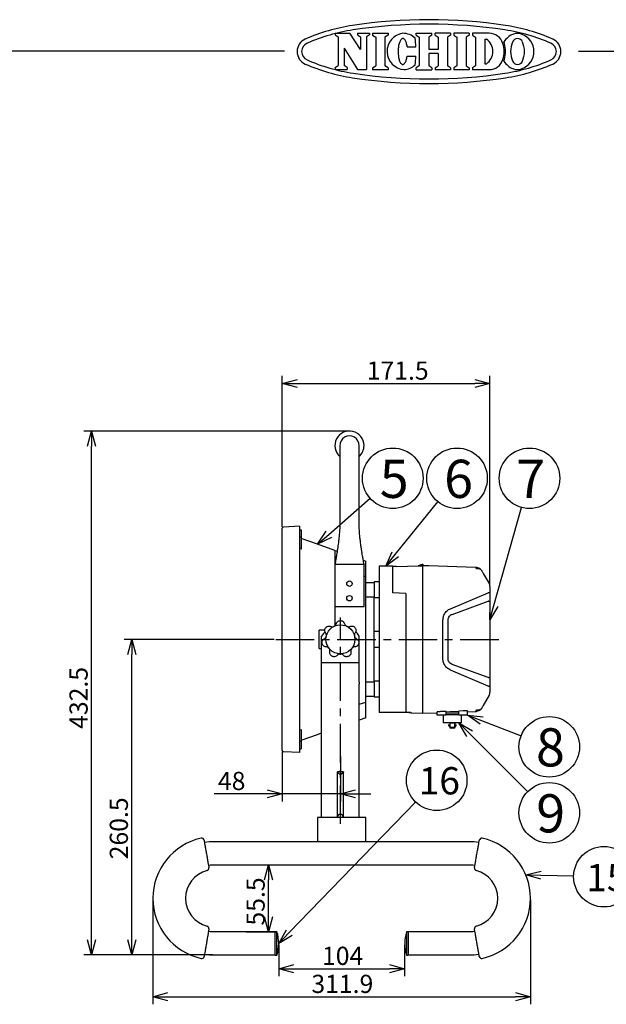
# Model space of a CAD drawing. Units: inches. Extents: x 1503 to 1908, y 70 to 355.
# Drawn here: x 1645 to 1742, y 192 to 355 of the extents above; entities that cross this region are included whole.
import ezdxf

# ---------------------------------------------------------------- set-up
doc = ezdxf.new("R2010")
doc.units = ezdxf.units.IN
doc.header["$LTSCALE"] = 0.2
doc.linetypes.add('CENTER', pattern=[50.8, 31.75, -6.35, 6.35, -6.35])
doc.styles.get("Standard").update_dxf_attribs({"font": 'txt.shx', "bigfont": 'bigfont.shx'})
doc.styles.add('高4.5', font='txt.shx', dxfattribs={"height": 4.5, "bigfont": 'bigfont.shx'})
doc.styles.add('高6.3', font='txt.shx', dxfattribs={"height": 6.3, "bigfont": 'bigfont.shx'})

msp = doc.modelspace()

# ---------------------------------------------------------------- linework, layer by layer
at = {"color": 3}
for p, q in [((1696.8, 352.72), (1699.19, 352.72)), ((1696.8, 352.72), (1696.8, 352.42)), ((1697.3, 352.09), (1697.3, 347.35)), ((1700.98, 350), (1699.19, 352.72)), ((1700.47, 352.72), (1702.45, 352.72)), ((1700.47, 352.72), (1700.47, 352.42)), ((1700.98, 352.09), (1700.98, 350)), ((1701.94, 352.09), (1701.94, 346.72)), ((1702.45, 352.72), (1702.45, 352.42)), ((1702.97, 352.69), (1702.97, 352.38)), ((1703.48, 352.05), (1703.48, 347.32)), ((1705.01, 352.05), (1705.01, 347.32)), ((1705.52, 352.69), (1705.52, 352.38)), ((1707.44, 351.28), (1707.39, 351.14)), ((1707.5, 351.4), (1707.44, 351.28)), ((1707.55, 351.5), (1707.5, 351.4)), ((1707.61, 351.6), (1707.55, 351.5)), ((1707.68, 351.67), (1707.61, 351.6)), ((1707.74, 351.74), (1707.68, 351.67)), ((1707.81, 351.78), (1707.74, 351.74)), ((1707.87, 351.81), (1707.81, 351.78)), ((1707.94, 351.83), (1707.87, 351.81)), ((1708.01, 351.82), (1707.94, 351.83)), ((1708.08, 351.81), (1708.01, 351.82)), ((1708.15, 351.77), (1708.08, 351.81)), ((1708.21, 351.72), (1708.15, 351.77)), ((1708.27, 351.65), (1708.21, 351.72)), ((1708.34, 351.57), (1708.27, 351.65)), ((1708.39, 351.47), (1708.34, 351.57)), ((1708.45, 351.36), (1708.39, 351.47)), ((1708.5, 351.24), (1708.45, 351.36)), ((1708.55, 351.1), (1708.5, 351.24)), ((1710.17, 352.69), (1712.74, 352.69)), ((1710.17, 352.38), (1710.17, 352.69)), ((1710.67, 352.05), (1710.67, 347.32)), ((1712.23, 352.05), (1712.23, 349.99)), ((1712.74, 352.38), (1712.74, 352.69)), ((1715.86, 352.69), (1713.28, 352.69)), ((1713.28, 352.38), (1713.28, 352.69)), ((1713.79, 352.05), (1713.79, 349.99)), ((1715.35, 352.05), (1715.35, 347.32)), ((1715.86, 352.69), (1715.86, 352.38)), ((1718.93, 352.69), (1716.39, 352.69)), ((1716.39, 352.69), (1716.39, 352.38)), ((1716.89, 352.05), (1716.89, 347.32)), ((1718.42, 352.05), (1718.42, 347.32)), ((1718.93, 352.69), (1718.93, 352.38)), ((1722.22, 352.69), (1719.47, 352.69)), ((1719.47, 352.69), (1719.47, 352.38)), ((1719.98, 352.05), (1719.98, 347.32)), ((1721.51, 351.72), (1721.51, 347.65)), ((1721.51, 351.72), (1721.78, 351.72)), ((1688.43, 349.75), (1518.33, 349.75)), ((1698.27, 350.24), (1698.27, 347.35)), ((1698.27, 350.24), (1700.47, 346.72)), ((1707.19, 349.97), (1707.18, 349.78)), ((1707.18, 349.78), (1707.18, 349.6)), ((1707.18, 349.6), (1707.19, 349.41)), ((1707.2, 350.16), (1707.19, 349.97)), ((1707.22, 350.34), (1707.2, 350.16)), ((1707.25, 350.51), (1707.22, 350.34)), ((1707.27, 350.69), (1707.25, 350.51)), ((1707.31, 350.85), (1707.27, 350.69)), ((1707.35, 351), (1707.31, 350.85)), ((1707.39, 351.14), (1707.35, 351)), ((1708.59, 350.96), (1708.55, 351.1)), ((1708.63, 350.8), (1708.59, 350.96)), ((1708.66, 350.63), (1708.63, 350.8)), ((1708.69, 350.46), (1708.66, 350.63)), ((1708.69, 350.46), (1710.11, 350.46)), ((1713.79, 349.99), (1712.23, 349.99)), ((1736.98, 349.75), (1908.33, 349.75)), ((1707.19, 349.41), (1707.2, 349.22)), ((1707.2, 349.22), (1707.22, 349.04)), ((1707.22, 349.04), (1707.24, 348.86)), ((1707.24, 348.86), (1707.27, 348.69)), ((1707.27, 348.69), (1707.3, 348.53)), ((1707.3, 348.53), (1707.34, 348.38)), ((1707.34, 348.38), (1707.38, 348.23)), ((1707.38, 348.23), (1707.43, 348.1)), ((1707.43, 348.1), (1707.48, 347.98)), ((1707.48, 347.98), (1707.54, 347.87)), ((1708.38, 347.9), (1708.44, 348.01)), ((1708.44, 348.01), (1708.49, 348.13)), ((1708.49, 348.13), (1708.54, 348.27)), ((1708.54, 348.27), (1708.58, 348.41)), ((1708.58, 348.41), (1708.62, 348.57)), ((1708.62, 348.57), (1708.65, 348.73)), ((1708.65, 348.73), (1708.68, 348.91)), ((1708.68, 348.91), (1710.1, 348.9)), ((1713.79, 349.38), (1712.23, 349.38)), ((1712.23, 349.38), (1712.23, 347.32)), ((1713.79, 349.38), (1713.79, 347.32)), ((1696.8, 347.02), (1696.8, 346.72)), ((1696.8, 346.72), (1698.78, 346.72)), ((1698.78, 347.02), (1698.78, 346.72)), ((1700.47, 346.72), (1701.94, 346.72)), ((1702.97, 346.99), (1702.97, 346.68)), ((1705.52, 346.99), (1705.52, 346.68)), ((1707.54, 347.87), (1707.6, 347.78)), ((1707.6, 347.78), (1707.66, 347.7)), ((1707.66, 347.7), (1707.73, 347.64)), ((1707.73, 347.64), (1707.79, 347.59)), ((1707.79, 347.59), (1707.86, 347.56)), ((1707.86, 347.56), (1707.93, 347.55)), ((1707.93, 347.55), (1707.99, 347.55)), ((1707.99, 347.55), (1708.06, 347.57)), ((1708.06, 347.57), (1708.13, 347.6)), ((1708.13, 347.6), (1708.2, 347.65)), ((1708.2, 347.65), (1708.26, 347.72)), ((1708.26, 347.72), (1708.32, 347.8)), ((1708.32, 347.8), (1708.38, 347.9)), ((1710.17, 346.68), (1710.17, 346.99)), ((1710.17, 346.68), (1712.74, 346.68)), ((1712.74, 346.99), (1712.74, 346.68)), ((1713.28, 346.99), (1713.28, 346.68)), ((1715.86, 346.68), (1713.28, 346.68)), ((1715.86, 346.99), (1715.86, 346.68)), ((1716.39, 346.99), (1716.39, 346.68)), ((1718.93, 346.68), (1716.39, 346.68)), ((1718.93, 346.99), (1718.93, 346.68)), ((1719.47, 346.99), (1719.47, 346.68)), ((1722.22, 346.68), (1719.47, 346.68)), ((1721.51, 347.65), (1721.78, 347.65)), ((1697.56, 284.54), (1697.56, 277.02)), ((1700.74, 277.02), (1700.74, 284.54)), ((1697.56, 277.02), (1697.56, 271.97)), ((1700.74, 271.97), (1700.74, 277.02)), ((1688.05, 234.29), (1688.05, 270.96)), ((1690.95, 271.31), (1688.24, 271.16)), ((1690.95, 233.91), (1690.95, 271.31)), ((1693.85, 268.31), (1691.15, 269.24)), ((1696.75, 267.31), (1693.85, 268.31)), ((1696.75, 267.31), (1696.75, 264.91)), ((1696.75, 267.31), (1697.12, 267.18)), ((1701.43, 265.69), (1701.85, 265.55)), ((1701.85, 262.95), (1701.85, 265.55)), ((1696.75, 265.02), (1696.75, 264.94)), ((1696.75, 265.01), (1696.95, 265.01)), ((1696.75, 264.91), (1696.75, 254.87)), ((1696.95, 265.01), (1701.35, 265.01)), ((1701.35, 265.01), (1701.55, 265.01)), ((1701.55, 258.01), (1701.55, 265.02)), ((1706.25, 264.71), (1704.05, 264.71)), ((1704.05, 264.71), (1704.05, 263.51)), ((1704.05, 263.51), (1704.05, 241.71)), ((1706.25, 264.71), (1706.25, 263.51)), ((1706.25, 263.51), (1706.25, 260.31)), ((1706.85, 264.64), (1710.62, 264.74)), ((1710.85, 264.86), (1710.52, 264.74)), ((1710.62, 264.74), (1711.25, 264.76)), ((1710.93, 264.89), (1710.85, 264.86)), ((1711, 264.92), (1710.93, 264.89)), ((1711.07, 264.94), (1711, 264.92)), ((1711.13, 264.96), (1711.07, 264.94)), ((1711.18, 264.98), (1711.13, 264.96)), ((1711.22, 264.99), (1711.18, 264.98)), ((1711.24, 265), (1711.22, 264.99)), ((1711.25, 265.01), (1711.24, 265)), ((1711.25, 265.01), (1711.25, 264.76)), ((1711.85, 264.74), (1711.25, 264.76)), ((1719.99, 264.5), (1712.25, 264.77)), ((1712.25, 264.73), (1712.25, 264.77)), ((1719.99, 264.5), (1719.99, 264.5)), ((1720.14, 264.49), (1719.99, 264.5)), ((1719.99, 264.49), (1720.14, 264.49)), ((1720.01, 264.46), (1719.99, 264.49)), ((1720.16, 264.45), (1720.01, 264.46)), ((1720.02, 264.44), (1720.17, 264.44)), ((1720.06, 264.37), (1720.02, 264.44)), ((1720.21, 264.37), (1720.06, 264.37)), ((1720.13, 264.25), (1720.07, 264.35)), ((1720.07, 264.35), (1720.22, 264.35)), ((1720.67, 264.23), (1720.13, 264.25)), ((1721.25, 263.51), (1722.22, 261.84)), ((1701.85, 262.95), (1701.55, 263.05)), ((1701.85, 242.26), (1701.85, 262.95)), ((1701.85, 262.01), (1703.25, 262.01)), ((1704.05, 262.11), (1703.25, 262.11)), ((1703.25, 262.11), (1703.25, 259.53)), ((1708.45, 260.19), (1706.25, 260.31)), ((1708.45, 260.19), (1708.45, 241.71)), ((1722.35, 261.34), (1722.35, 243.87)), ((1701.85, 259.63), (1703.25, 259.63)), ((1703.25, 245.69), (1703.25, 259.53)), ((1703.25, 259.51), (1704.05, 259.51)), ((1696.75, 258.01), (1696.95, 258.01)), ((1696.95, 258.01), (1701.35, 258.01)), ((1701.35, 258.01), (1701.55, 258.01)), ((1694.14, 251.11), (1694.14, 254.11)), ((1695.08, 254.11), (1694.14, 254.11)), ((1695.11, 253.86), (1694.85, 253.57)), ((1696.7, 255.11), (1696.74, 255.08)), ((1700.45, 253.57), (1700.19, 253.86)), ((1704.05, 253.91), (1703.25, 253.91)), ((1694.85, 253.57), (1694.55, 253.14)), ((1694.55, 248.81), (1694.55, 253.14)), ((1700.75, 253.14), (1700.45, 253.57)), ((1700.75, 248.81), (1700.75, 253.14)), ((1694.14, 251.11), (1694.55, 251.11)), ((1703.25, 251.31), (1704.05, 251.31)), ((1694.55, 248.81), (1700.75, 248.81)), ((1694.55, 245.54), (1694.55, 248.81)), ((1700.75, 245.54), (1700.75, 248.81)), ((1694.55, 245.23), (1694.55, 245.54)), ((1700.75, 245.54), (1700.75, 245.23)), ((1701.85, 245.59), (1703.25, 245.59)), ((1704.05, 245.71), (1703.25, 245.71)), ((1703.25, 245.69), (1703.25, 243.11)), ((1694.55, 223.21), (1694.55, 245.23)), ((1700.75, 223.21), (1700.75, 245.23)), ((1700.75, 241.89), (1701.85, 242.26)), ((1701.85, 243.21), (1703.25, 243.21)), ((1701.85, 239.66), (1701.85, 242.26)), ((1703.25, 243.11), (1704.05, 243.11)), ((1722.22, 243.37), (1721.25, 241.7)), ((1704.05, 241.71), (1704.05, 240.51)), ((1708.45, 241.71), (1708.45, 240.51)), ((1714.99, 240.71), (1714.29, 240.68)), ((1715.1, 240.71), (1714.99, 240.71)), ((1715.1, 240.11), (1715.1, 240.71)), ((1717.91, 240.81), (1717.2, 240.78)), ((1717.2, 240.11), (1717.2, 240.78)), ((1718.01, 240.81), (1717.91, 240.81)), ((1718.65, 240.11), (1718.65, 240.8)), ((1718.65, 240.66), (1719.99, 240.71)), ((1719.99, 240.72), (1720.01, 240.75)), ((1720.14, 240.72), (1719.99, 240.72)), ((1719.99, 240.71), (1720.14, 240.72)), ((1719.99, 240.71), (1719.99, 240.71)), ((1720.01, 240.75), (1720.16, 240.76)), ((1720.02, 240.77), (1720.06, 240.84)), ((1720.17, 240.77), (1720.02, 240.77)), ((1720.06, 240.84), (1720.21, 240.84)), ((1720.07, 240.86), (1720.13, 240.97)), ((1720.22, 240.87), (1720.07, 240.86)), ((1720.13, 240.97), (1720.67, 240.99)), ((1720.96, 241.19), (1720.92, 241.14)), ((1701.85, 239.66), (1700.75, 239.29)), ((1708.45, 240.51), (1704.05, 240.51)), ((1709.25, 240.51), (1708.45, 240.51)), ((1709.35, 240.51), (1709.35, 240.46)), ((1709.35, 240.46), (1711.25, 240.41)), ((1711.25, 240.41), (1713.65, 240.49)), ((1713.65, 240.11), (1713.65, 240.62)), ((1715.1, 240.11), (1713.65, 240.11)), ((1714.63, 240.11), (1714.63, 238.83)), ((1717.2, 240.61), (1715.1, 240.61)), ((1717.2, 240.59), (1715.1, 240.59)), ((1717.2, 240.27), (1715.1, 240.27)), ((1717.2, 240.13), (1715.1, 240.13)), ((1715.65, 240.59), (1715.65, 240.61)), ((1716.65, 240.59), (1716.65, 240.61)), ((1718.65, 240.11), (1717.2, 240.11)), ((1717.67, 238.83), (1717.67, 240.11)), ((1717.67, 238.83), (1714.63, 238.83)), ((1715.47, 238.45), (1715.47, 238.43)), ((1715.79, 238.45), (1715.47, 238.45)), ((1715.47, 238.43), (1715.79, 238.43)), ((1715.47, 238.39), (1715.47, 238.37)), ((1715.79, 238.39), (1715.47, 238.39)), ((1715.47, 238.37), (1715.79, 238.37)), ((1715.65, 238.33), (1715.65, 238.23)), ((1715.79, 238.33), (1715.65, 238.33)), ((1715.7, 238.83), (1715.7, 238.63)), ((1715.79, 238.63), (1715.7, 238.63)), ((1715.79, 238.03), (1715.79, 238.79)), ((1716.51, 238.79), (1715.79, 238.79)), ((1716.51, 238.03), (1715.79, 238.03)), ((1716.35, 237.93), (1715.95, 237.93)), ((1716.51, 238.79), (1716.51, 238.03)), ((1716.6, 238.63), (1716.51, 238.63)), ((1716.83, 238.45), (1716.51, 238.45)), ((1716.51, 238.43), (1716.83, 238.43)), ((1716.83, 238.39), (1716.51, 238.39)), ((1716.51, 238.37), (1716.83, 238.37)), ((1716.65, 238.33), (1716.51, 238.33)), ((1716.6, 238.63), (1716.6, 238.83)), ((1716.65, 238.23), (1716.65, 238.33)), ((1716.83, 238.43), (1716.83, 238.45)), ((1716.83, 238.37), (1716.83, 238.39)), ((1691.15, 235.97), (1693.85, 236.91)), ((1693.85, 236.91), (1694.55, 237.15)), ((1690.95, 233.91), (1688.24, 234.05)), ((1693.86, 223.21), (1693.86, 219.21)), ((1701.86, 223.21), (1693.86, 223.21)), ((1701.86, 219.21), (1701.86, 223.21)), ((1676.01, 219.16), (1675.2, 219.05)), ((1675.2, 219.05), (1675.2, 219.05)), ((1676.82, 219.2), (1676.01, 219.16)), ((1718.9, 219.2), (1676.82, 219.2)), ((1693.86, 219.21), (1701.86, 219.21)), ((1694.2, 219.21), (1694.08, 219.2)), ((1694.32, 219.2), (1694.2, 219.21)), ((1695.45, 219.21), (1695.45, 219.2)), ((1699.85, 219.2), (1699.85, 219.21)), ((1701.04, 219.2), (1701.04, 219.21)), ((1719.72, 219.16), (1718.9, 219.2)), ((1720.53, 219.05), (1719.72, 219.16)), ((1675.86, 215.31), (1676.15, 215.36)), ((1676.15, 215.36), (1676.82, 215.4)), ((1676.82, 215.4), (1718.9, 215.4)), ((1718.9, 215.4), (1719.55, 215.36)), ((1719.55, 215.36), (1719.87, 215.31)), ((1676.15, 204.34), (1675.86, 204.38)), ((1676.82, 204.3), (1676.15, 204.34)), ((1686.86, 204.3), (1676.82, 204.3)), ((1687.16, 204.32), (1686.86, 204.32)), ((1686.86, 200.48), (1686.86, 204.32)), ((1708.86, 204.32), (1708.56, 204.32)), ((1708.86, 204.32), (1708.86, 200.48)), ((1718.9, 204.3), (1708.86, 204.3)), ((1719.55, 204.33), (1718.9, 204.3)), ((1719.87, 204.38), (1719.55, 204.33)), ((1675.2, 200.64), (1676.01, 200.53)), ((1676.01, 200.53), (1676.82, 200.5)), ((1676.82, 200.5), (1686.86, 200.5)), ((1686.86, 200.48), (1687.16, 200.48)), ((1708.56, 200.48), (1708.86, 200.48)), ((1708.86, 200.5), (1718.9, 200.5)), ((1718.9, 200.5), (1719.72, 200.53)), ((1719.72, 200.53), (1720.53, 200.64)), ((1720.53, 200.64), (1720.53, 200.64))]:
    msp.add_line(p, q, dxfattribs=at)
at = {"color": 3, "linetype": 'Continuous'}
for p, q in [((1696.8, 352.42), (1697.3, 352.09)), ((1700.47, 352.42), (1700.98, 352.09)), ((1702.45, 352.42), (1701.94, 352.09)), ((1702.97, 352.69), (1705.52, 352.69)), ((1702.97, 352.38), (1703.48, 352.05)), ((1705.52, 352.38), (1705.01, 352.05)), ((1710.17, 352.38), (1710.67, 352.05)), ((1712.74, 352.38), (1712.23, 352.05)), ((1713.28, 352.38), (1713.79, 352.05)), ((1715.86, 352.38), (1715.35, 352.05)), ((1716.39, 352.38), (1716.89, 352.05)), ((1718.93, 352.38), (1718.42, 352.05)), ((1719.47, 352.38), (1719.98, 352.05)), ((1696.8, 347.02), (1697.3, 347.35)), ((1698.78, 347.02), (1698.27, 347.35)), ((1702.97, 346.99), (1703.48, 347.32)), ((1705.52, 346.68), (1702.97, 346.68)), ((1705.52, 346.99), (1705.01, 347.32)), ((1710.67, 347.32), (1710.17, 346.99)), ((1712.74, 346.99), (1712.23, 347.32)), ((1713.28, 346.99), (1713.79, 347.32)), ((1715.86, 346.99), (1715.35, 347.32)), ((1716.89, 347.32), (1716.39, 346.99)), ((1718.42, 347.32), (1718.93, 346.99)), ((1719.98, 347.32), (1719.47, 346.99))]:
    msp.add_line(p, q, dxfattribs=at)
at = {"color": 7}
for p, q in [((1688.05, 271.21), (1688.05, 296.12)), ((1722.35, 261.59), (1722.35, 296.12)), ((1690.55, 294.87), (1719.85, 294.87)), ((1698.9, 287.01), (1655.27, 287.01)), ((1656.52, 203), (1656.52, 284.51)), ((1695.73, 269.95), (1702.54, 275.92)), ((1706.72, 266.65), (1713.77, 275.33)), ((1723.02, 258.21), (1727.55, 274.39)), ((1690.95, 270.71), (1691.15, 270.71)), ((1691.15, 270.71), (1691.15, 267.5)), ((1691.15, 269.47), (1690.95, 269.47)), ((1691.15, 267.5), (1690.95, 267.56)), ((1711.25, 240.41), (1711.25, 264.76)), ((1711.25, 263.67), (1711.25, 263.67)), ((1715.82, 257.66), (1722.06, 260.32)), ((1716.11, 256.74), (1722.07, 258.9)), ((1714.58, 249.41), (1714.58, 255.8)), ((1715.45, 249.41), (1715.45, 255.8)), ((1686.72, 252.61), (1661.93, 252.61)), ((1663.18, 203), (1663.18, 250.11)), ((1722.06, 244.89), (1715.82, 247.55)), ((1722.07, 246.31), (1716.11, 248.47)), ((1690.95, 237.65), (1691.15, 237.71)), ((1691.15, 237.71), (1691.15, 234.51)), ((1691.15, 235.74), (1690.95, 235.74)), ((1690.95, 234.51), (1691.15, 234.51)), ((1688.05, 234.04), (1688.05, 225.86)), ((1697.65, 233.25), (1697.65, 225.86)), ((1698.15, 230.71), (1697.15, 230.71)), ((1697.15, 223.21), (1697.15, 230.71)), ((1697.15, 230.71), (1697.16, 230.7)), ((1697.16, 230.7), (1697.18, 230.68)), ((1697.18, 230.68), (1697.22, 230.64)), ((1697.22, 230.64), (1697.27, 230.59)), ((1697.27, 230.59), (1697.33, 230.53)), ((1697.33, 230.53), (1697.4, 230.46)), ((1697.4, 230.46), (1697.48, 230.38)), ((1697.48, 230.38), (1697.56, 230.29)), ((1697.56, 230.29), (1697.65, 230.21)), ((1697.75, 230.3), (1697.65, 230.21)), ((1697.84, 230.4), (1697.75, 230.3)), ((1697.93, 230.48), (1697.84, 230.4)), ((1698, 230.56), (1697.93, 230.48)), ((1698.07, 230.62), (1698, 230.56)), ((1698.11, 230.67), (1698.07, 230.62)), ((1698.14, 230.7), (1698.11, 230.67)), ((1698.15, 230.71), (1698.14, 230.7)), ((1698.15, 223.21), (1698.15, 230.71)), ((1685.55, 227.11), (1676.8, 227.11)), ((1697.65, 227.11), (1688.05, 227.11)), ((1700.15, 227.11), (1702.65, 227.11)), ((1689.2, 204.19), (1710.08, 225.74)), ((1681.84, 215.4), (1687.02, 215.4)), ((1730.78, 213.67), (1736.18, 213.54)), ((1685.77, 206.8), (1685.77, 212.9)), ((1666.67, 209.6), (1666.67, 192.35)), ((1729.05, 209.6), (1729.05, 192.35)), ((1682.09, 204.3), (1687.02, 204.3)), ((1687.16, 200.48), (1687.16, 204.32)), ((1708.56, 204.32), (1708.56, 200.48)), ((1687.46, 202.15), (1687.46, 196.98)), ((1708.26, 202.15), (1708.26, 196.98)), ((1676.57, 200.5), (1655.27, 200.5)), ((1676.57, 200.5), (1661.93, 200.5)), ((1689.96, 198.23), (1705.76, 198.23)), ((1669.17, 193.6), (1726.55, 193.6))]:
    msp.add_line(p, q, dxfattribs=at)
at = {"color": 0, "linetype": 'ByBlock', "lineweight": -2}
for p, q in [((1688.05, 294.87), (1690.55, 295.54)), ((1690.55, 294.2), (1688.05, 294.87)), ((1688.05, 294.87), (1690.55, 294.87)), ((1719.85, 295.54), (1722.35, 294.87)), ((1722.35, 294.87), (1719.85, 294.2)), ((1722.35, 294.87), (1719.85, 294.87)), ((1655.85, 284.51), (1656.52, 287.01)), ((1656.52, 287.01), (1657.19, 284.51)), ((1656.52, 287.01), (1656.52, 284.51)), ((1693.85, 268.31), (1695.29, 270.46)), ((1693.85, 268.31), (1695.73, 269.95)), ((1696.17, 269.45), (1693.85, 268.31)), ((1705.15, 264.71), (1706.2, 267.07)), ((1705.15, 264.71), (1706.72, 266.65)), ((1707.25, 266.22), (1705.15, 264.71)), ((1722.35, 255.81), (1722.38, 258.39)), ((1722.35, 255.81), (1723.02, 258.21)), ((1723.67, 258.03), (1722.35, 255.81)), ((1662.51, 250.11), (1663.18, 252.61)), ((1663.18, 252.61), (1663.85, 250.11)), ((1663.18, 252.61), (1663.18, 250.11)), ((1720.74, 238.58), (1718.65, 240.11)), ((1718.65, 240.11), (1721.22, 239.83)), ((1718.65, 240.11), (1720.98, 239.2)), ((1718.51, 236.59), (1717.22, 238.83)), ((1717.22, 238.83), (1719.46, 237.53)), ((1717.22, 238.83), (1718.99, 237.06)), ((1685.55, 227.78), (1688.05, 227.11)), ((1697.65, 227.11), (1700.15, 227.78)), ((1688.05, 227.11), (1685.55, 226.44)), ((1688.05, 227.11), (1685.55, 227.11)), ((1700.15, 226.44), (1697.65, 227.11)), ((1697.65, 227.11), (1700.15, 227.11)), ((1685.1, 212.9), (1685.77, 215.4)), ((1685.77, 215.4), (1686.44, 212.9)), ((1685.77, 215.4), (1685.77, 212.9)), ((1728.28, 213.73), (1730.8, 214.34)), ((1730.77, 213), (1728.28, 213.73)), ((1728.28, 213.73), (1730.78, 213.67)), ((1685.77, 204.3), (1685.1, 206.8)), ((1686.44, 206.8), (1685.77, 204.3)), ((1685.77, 204.3), (1685.77, 206.8)), ((1687.46, 202.4), (1688.72, 204.66)), ((1687.46, 202.4), (1689.2, 204.19)), ((1689.68, 203.73), (1687.46, 202.4)), ((1656.52, 200.5), (1655.85, 203)), ((1657.19, 203), (1656.52, 200.5)), ((1656.52, 200.5), (1656.52, 203)), ((1663.18, 200.5), (1662.51, 203)), ((1663.85, 203), (1663.18, 200.5)), ((1663.18, 200.5), (1663.18, 203)), ((1687.46, 198.23), (1689.96, 198.9)), ((1705.76, 198.9), (1708.26, 198.23)), ((1689.96, 197.56), (1687.46, 198.23)), ((1687.46, 198.23), (1689.96, 198.23)), ((1708.26, 198.23), (1705.76, 197.56)), ((1708.26, 198.23), (1705.76, 198.23)), ((1666.67, 193.6), (1669.17, 194.27)), ((1669.17, 192.93), (1666.67, 193.6)), ((1666.67, 193.6), (1669.17, 193.6)), ((1726.55, 194.27), (1729.05, 193.6)), ((1729.05, 193.6), (1726.55, 192.93)), ((1729.05, 193.6), (1726.55, 193.6))]:
    msp.add_line(p, q, dxfattribs=at)
at = {"color": 7, "linetype": 'CENTER'}
for p, q in [((1697.65, 222.14), (1697.65, 256.21)), ((1686.97, 252.61), (1724.39, 252.61))]:
    msp.add_line(p, q, dxfattribs=at)
for p, q in [((1720.98, 239.2), (1727.49, 236.68)), ((1718.99, 237.06), (1728.58, 227.48))]:
    msp.add_line(p, q)
at = {"color": 7}
for centre, radius in [((1706.3, 279.21), 5), ((1716.92, 279.21), 5), ((1728.89, 279.21), 5), ((1699.15, 261.81), 0.45), ((1699.15, 259.41), 0.45), ((1697.65, 252.61), 2.4), ((1732.15, 234.87), 5), ((1713.56, 229.34), 5), ((1732.15, 223.97), 5), ((1741.18, 213.42), 5)]:
    msp.add_circle(centre, radius, dxfattribs=at)
at = {"color": 3, "linetype": 'Continuous'}
for centre, radius, start, end in [((1712.29, 270.19), 84.75, 81.416, 98.584), ((1704.23, 323.58), 30.75, 98.584, 113.7485), ((1704.23, 323.58), 30, 98.584, 113.7485), ((1712.29, 270.19), 84, 81.416, 98.584), ((1720.35, 323.58), 30, 66.2515, 81.416), ((1720.35, 323.58), 30.75, 66.2515, 81.416), ((1692.75, 349.67), 2.25, 113.7485, 246.2515), ((1731.82, 349.67), 2.25, 293.7485, 66.2515), ((1692.75, 349.67), 1.5, 113.7485, 246.2515), ((1731.82, 349.67), 1.5, 293.7485, 66.2515), ((1704.23, 375.76), 30, 246.2515, 261.416), ((1720.35, 375.76), 30, 278.584, 293.7485), ((1704.23, 375.76), 30.75, 246.2515, 261.416), ((1720.35, 375.76), 30.75, 278.584, 293.7485), ((1712.29, 429.15), 84.75, 261.416, 278.584), ((1712.29, 429.15), 84, 261.416, 278.584)]:
    msp.add_arc(centre, radius, start, end, dxfattribs=at)
at = {"color": 3}
for centre, radius, start, end in [((1708.38, 349.7), 3.02, 97.7015, 266.0248), ((1707.96, 349.69), 3, 46.7529, 89.75), ((1688.85, 349.76), 21.27, 1.882, 5.71), ((1720.38, 349.69), 2.47, 304.592, 55.408), ((1722.22, 350.32), 2.37, 17.3087, 90), ((1727.24, 349.67), 3.05, 110.9944, 148.1166), ((1722.48, 350.32), 2.37, 17.3087, 23.7651), ((1729.74, 349.64), 3.98, 156.0961, 179.3334), ((1726.91, 350.97), 0.861, 19.4866, 160.5134), ((1726.91, 350.93), 1.75, 64.3652, 115.6348), ((1726.57, 349.67), 3.05, 0.3142, 69.0056), ((1724.08, 349.64), 3.98, 0.6666, 23.9039), ((1720.2, 349.69), 4.49, 342.6913, 17.3086), ((1720.45, 349.69), 4.49, 342.6913, 17.3086), ((1729.74, 349.73), 3.98, 180.6666, 203.9039), ((1726.57, 349.7), 3.05, 290.9944, 359.6857), ((1724.08, 349.73), 3.98, 336.0961, 359.3334), ((1688.85, 349.76), 21.27, 353.866, 357.694), ((1722.22, 349.06), 2.37, 270, 342.6913), ((1722.48, 349.06), 2.37, 336.2349, 342.6913), ((1727.24, 349.7), 3.05, 211.8834, 249.0056), ((1726.91, 348.41), 0.861, 199.4866, 340.5134), ((1707.96, 349.69), 3, 273.9763, 312.8231), ((1726.91, 348.44), 1.75, 244.3652, 295.6348), ((1699.15, 284.61), 2.4, 0, 228.5092), ((1699.15, 284.61), 1.59, 358.8366, 181.1634), ((1699.15, 284.61), 2.4, 311.4908, 0), ((1688.25, 270.96), 0.2, 93, 180), ((1721.35, 261.34), 1, 0, 30), ((1721.35, 243.87), 1, 330, 0), ((1715.95, 238.23), 0.3, 180, 270), ((1716.35, 238.23), 0.3, 270, 0), ((1688.25, 234.25), 0.2, 180, 267), ((1676.82, 209.85), 10.15, 102.3533, 257.6476), ((1674.74, 219.37), 0.4, 10, 102.3228), ((1720.99, 219.37), 0.4, 77.6917, 170.0005), ((1718.9, 209.85), 10.15, 282.3533, 77.6476), ((1675.54, 214.83), 0.4, 284.4341, 10), ((1720.19, 214.83), 0.4, 170, 255.5688), ((1676.82, 209.85), 4.75, 104.4571, 180), ((1718.9, 209.85), 4.75, 0, 75.5472), ((1676.82, 209.85), 4.75, 180, 255.5472), ((1718.9, 209.85), 4.75, 284.4571, 0), ((1675.54, 204.86), 0.4, 350, 75.5688), ((1720.19, 204.86), 0.4, 104.434, 190.0001), ((1681.17, 202.4), 6.29, 0, 17.7613), ((1714.56, 202.4), 6.29, 162.2387, 197.7613), ((1681.17, 202.4), 6.29, 342.2387, 0), ((1674.74, 200.32), 0.4, 257.6919, 350.0002), ((1720.99, 200.32), 0.4, 190, 282.3228)]:
    msp.add_arc(centre, radius, start, end, dxfattribs=at)
at = {"color": 7}
for start, end in [(90, 180), (0, 90)]:
    msp.add_arc((1697.65, 223.21), 0.5, start, end, dxfattribs=at)
at = {"color": 3}
msp.add_ellipse((1722.58, 172.16), major_axis=(185.89, 0), ratio=0.499314, start_param=1.655546, end_param=1.658786, dxfattribs=at)
at = {"color": 7}
for centre, major_axis, ratio, start_param, end_param in [((1722.05, 259.77), (0.105, 0.561), 0.501383, 0.125094, 0.322218), ((1722.05, 260.41), (0.3, 0), 0.257622, 4.94442, 6.283185), ((1722.05, 258.35), (0.105, 0.561), 0.501383, 0.125094, 0.287311), ((1722.05, 258.99), (0.3, 0), 0.257622, 4.94442, 6.283185), ((1722.05, 246.86), (-0.105, 0.561), 0.501383, 2.854281, 3.016499), ((1722.05, 246.22), (0.3, 0), 0.257622, 0, 1.338766), ((1722.05, 245.44), (-0.105, 0.561), 0.501383, 2.819375, 3.016499), ((1722.05, 244.8), (0.3, 0), 0.257622, 0, 1.338766)]:
    msp.add_ellipse(centre, major_axis=major_axis, ratio=ratio, start_param=start_param, end_param=end_param, dxfattribs=at)
at = {"color": 3}
for points, knots in [([(1697.56, 272.01), (1697.55, 271.64), (1697.54, 270.97), (1697.48, 270.03), (1697.4, 269.25), (1697.32, 268.61), (1697.26, 268.12), (1697.21, 267.77), (1697.17, 267.53), (1697.14, 267.33), (1697.11, 267.11), (1697.06, 266.79), (1696.98, 266.34), (1696.88, 265.73), (1696.79, 265.26), (1696.75, 265.01)], [0, 0, 0, 0, 0.153771, 0.286588, 0.398538, 0.489566, 0.559588, 0.608532, 0.6393, 0.665834, 0.693463, 0.735306, 0.800316, 0.888547, 1, 1, 1, 1]), ([(1701.55, 265.01), (1701.5, 265.26), (1701.42, 265.73), (1701.32, 266.34), (1701.24, 266.79), (1701.19, 267.11), (1701.16, 267.33), (1701.13, 267.53), (1701.09, 267.77), (1701.04, 268.12), (1700.98, 268.61), (1700.9, 269.25), (1700.82, 270.03), (1700.76, 270.97), (1700.74, 271.64), (1700.74, 272.01)], [0, 0, 0, 0, 0.111453, 0.199684, 0.264694, 0.306537, 0.334166, 0.3607, 0.391468, 0.440412, 0.510434, 0.601462, 0.713412, 0.846229, 1, 1, 1, 1]), ([(1712.25, 264.73), (1712.24, 264.73), (1712.24, 264.73), (1712.17, 264.73), (1712.07, 264.73), (1711.95, 264.73), (1711.88, 264.74), (1711.85, 264.74)], [0, 0, 0, 0, 0.21459, 0.429186, 0.643678, 0.858129, 1, 1, 1, 1]), ([(1720.16, 264.45), (1720.27, 264.44), (1720.49, 264.4), (1720.72, 264.29), (1720.79, 264.2), (1720.8, 264.19)], [0, 0, 0, 0, 0.480902, 0.961795, 1, 1, 1, 1]), ([(1720.79, 264.19), (1720.79, 264.2), (1720.72, 264.28), (1720.5, 264.39), (1720.28, 264.42), (1720.17, 264.44)], [0, 0, 0, 0, 0.0058568, 0.5031963, 1, 1, 1, 1]), ([(1720.21, 264.37), (1720.33, 264.36), (1720.49, 264.34), (1720.62, 264.25), (1720.66, 264.23)], [0, 0, 0, 0, 0.701412, 1, 1, 1, 1]), ([(1720.64, 264.23), (1720.61, 264.25), (1720.49, 264.33), (1720.34, 264.34), (1720.22, 264.35)], [0, 0, 0, 0, 0.22682, 1, 1, 1, 1]), ([(1720.67, 264.23), (1720.71, 264.22), (1720.77, 264.21), (1720.86, 264.16), (1720.9, 264.1), (1720.92, 264.08)], [0, 0, 0, 0, 0.332547, 0.665056, 1, 1, 1, 1]), ([(1720.96, 264.02), (1720.96, 264.01), (1720.97, 263.99), (1721.03, 263.89), (1721.12, 263.74), (1721.2, 263.6), (1721.24, 263.53), (1721.25, 263.51)], [0, 0, 0, 0, 0.204568, 0.403844, 0.683305, 0.926765, 1, 1, 1, 1]), ([(1696.98, 255.2), (1697.01, 255.28), (1697.07, 255.43), (1697.26, 255.6), (1697.48, 255.7), (1697.72, 255.71), (1697.93, 255.66), (1698.12, 255.54), (1698.25, 255.38), (1698.3, 255.26), (1698.32, 255.2)], [0, 0, 0, 0, 0.138989, 0.280019, 0.413909, 0.537694, 0.655881, 0.774739, 0.899458, 1, 1, 1, 1]), ([(1694.97, 252.68), (1695.03, 252.72), (1695.15, 252.81), (1695.28, 253.01), (1695.34, 253.23), (1695.32, 253.44), (1695.27, 253.6), (1695.21, 253.68), (1695.2, 253.7)], [0, 0, 0, 0, 0.198848, 0.393998, 0.572963, 0.744585, 0.924109, 1, 1, 1, 1]), ([(1695.2, 253.7), (1695.16, 253.77), (1695.08, 253.92), (1695.06, 254.17), (1695.13, 254.41), (1695.26, 254.6), (1695.44, 254.73), (1695.65, 254.8), (1695.86, 254.81), (1695.98, 254.77), (1696.04, 254.75)], [0, 0, 0, 0, 0.13899, 0.280019, 0.413909, 0.537695, 0.655881, 0.774739, 0.899459, 1, 1, 1, 1]), ([(1696.04, 254.75), (1696.11, 254.73), (1696.25, 254.69), (1696.48, 254.71), (1696.69, 254.8), (1696.85, 254.95), (1696.94, 255.09), (1696.97, 255.18), (1696.98, 255.2)], [0, 0, 0, 0, 0.198847, 0.393998, 0.572964, 0.744584, 0.924108, 1, 1, 1, 1]), ([(1698.32, 255.2), (1698.35, 255.13), (1698.4, 255), (1698.57, 254.83), (1698.77, 254.72), (1698.98, 254.69), (1699.15, 254.71), (1699.24, 254.74), (1699.26, 254.75)], [0, 0, 0, 0, 0.198848, 0.393998, 0.572964, 0.744584, 0.924107, 1, 1, 1, 1]), ([(1699.26, 254.75), (1699.34, 254.77), (1699.5, 254.82), (1699.75, 254.78), (1699.97, 254.66), (1700.12, 254.49), (1700.21, 254.29), (1700.24, 254.07), (1700.2, 253.86), (1700.13, 253.75), (1700.1, 253.7)], [0, 0, 0, 0, 0.1389884, 0.2800185, 0.4139093, 0.5376943, 0.6558809, 0.7747392, 0.8994589, 1, 1, 1, 1]), ([(1700.1, 253.7), (1700.06, 253.64), (1699.99, 253.51), (1699.96, 253.28), (1700, 253.05), (1700.11, 252.86), (1700.23, 252.75), (1700.31, 252.7), (1700.33, 252.68)], [0, 0, 0, 0, 0.198847, 0.393996, 0.572964, 0.744585, 0.924108, 1, 1, 1, 1]), ([(1695.27, 251.37), (1695.19, 251.39), (1695.02, 251.41), (1694.81, 251.56), (1694.67, 251.76), (1694.6, 251.98), (1694.61, 252.2), (1694.68, 252.41), (1694.81, 252.58), (1694.92, 252.65), (1694.97, 252.68)], [0, 0, 0, 0, 0.138989, 0.280019, 0.413909, 0.537694, 0.655881, 0.774739, 0.899459, 1, 1, 1, 1]), ([(1700.33, 252.68), (1700.4, 252.64), (1700.53, 252.54), (1700.66, 252.32), (1700.7, 252.08), (1700.67, 251.85), (1700.56, 251.65), (1700.41, 251.5), (1700.22, 251.4), (1700.09, 251.38), (1700.03, 251.37)], [0, 0, 0, 0, 0.1389887, 0.2800196, 0.4139086, 0.5376943, 0.6558808, 0.7747395, 0.8994587, 1, 1, 1, 1]), ([(1695.92, 250.56), (1695.92, 250.63), (1695.93, 250.78), (1695.86, 251), (1695.72, 251.18), (1695.54, 251.31), (1695.39, 251.36), (1695.29, 251.37), (1695.27, 251.37)], [0, 0, 0, 0, 0.198848, 0.393997, 0.572964, 0.744584, 0.924108, 1, 1, 1, 1]), ([(1697.13, 249.97), (1697.07, 249.92), (1696.94, 249.81), (1696.7, 249.74), (1696.46, 249.75), (1696.24, 249.83), (1696.07, 249.98), (1695.95, 250.17), (1695.9, 250.37), (1695.91, 250.5), (1695.92, 250.56)], [0, 0, 0, 0, 0.1389889, 0.2800188, 0.4139091, 0.5376939, 0.6558809, 0.774739, 0.8994593, 1, 1, 1, 1]), ([(1699.38, 250.56), (1699.39, 250.47), (1699.4, 250.31), (1699.3, 250.07), (1699.14, 249.89), (1698.94, 249.78), (1698.72, 249.73), (1698.5, 249.76), (1698.31, 249.84), (1698.21, 249.93), (1698.17, 249.97)], [0, 0, 0, 0, 0.138989, 0.280019, 0.413909, 0.537694, 0.655881, 0.774739, 0.899458, 1, 1, 1, 1]), ([(1700.03, 251.37), (1699.96, 251.36), (1699.81, 251.34), (1699.61, 251.22), (1699.47, 251.04), (1699.38, 250.84), (1699.37, 250.68), (1699.38, 250.58), (1699.38, 250.56)], [0, 0, 0, 0, 0.198847, 0.393998, 0.572964, 0.744585, 0.924109, 1, 1, 1, 1]), ([(1698.17, 249.97), (1698.12, 250.02), (1698.01, 250.12), (1697.79, 250.2), (1697.56, 250.21), (1697.35, 250.15), (1697.21, 250.06), (1697.15, 249.99), (1697.13, 249.97)], [0, 0, 0, 0, 0.198847, 0.393997, 0.572964, 0.744585, 0.924108, 1, 1, 1, 1]), ([(1714.29, 240.68), (1714.22, 240.68), (1714.07, 240.67), (1713.88, 240.66), (1713.74, 240.64), (1713.66, 240.63), (1713.65, 240.63), (1713.65, 240.62)], [0, 0, 0, 0, 0.2145409, 0.4291054, 0.6440417, 0.8592894, 1, 1, 1, 1]), ([(1715.1, 240.64), (1715.12, 240.64), (1715.23, 240.65), (1715.55, 240.67), (1716, 240.69), (1716.49, 240.71), (1716.86, 240.71), (1717.11, 240.71), (1717.18, 240.71), (1717.2, 240.71)], [0, 0, 0, 0, 0.04966, 0.246086, 0.442505, 0.638631, 0.83439, 0.95668, 1, 1, 1, 1]), ([(1718.65, 240.8), (1718.64, 240.8), (1718.63, 240.81), (1718.52, 240.82), (1718.36, 240.82), (1718.18, 240.82), (1718.06, 240.81), (1718.01, 240.81)], [0, 0, 0, 0, 0.2147939, 0.4296419, 0.644187, 0.8583942, 1, 1, 1, 1]), ([(1720.8, 241.02), (1720.79, 241.01), (1720.72, 240.92), (1720.49, 240.81), (1720.27, 240.78), (1720.16, 240.76)], [0, 0, 0, 0, 0.038117, 0.519226, 1, 1, 1, 1]), ([(1720.17, 240.77), (1720.28, 240.79), (1720.5, 240.82), (1720.72, 240.93), (1720.79, 241.02), (1720.79, 241.02)], [0, 0, 0, 0, 0.496863, 0.993714, 1, 1, 1, 1]), ([(1720.66, 240.99), (1720.62, 240.96), (1720.49, 240.87), (1720.33, 240.85), (1720.21, 240.84)], [0, 0, 0, 0, 0.298958, 1, 1, 1, 1]), ([(1720.22, 240.87), (1720.34, 240.88), (1720.49, 240.89), (1720.61, 240.97), (1720.64, 240.98)], [0, 0, 0, 0, 0.77373, 1, 1, 1, 1]), ([(1720.92, 241.14), (1720.9, 241.11), (1720.86, 241.05), (1720.77, 241), (1720.71, 240.99), (1720.67, 240.99)], [0, 0, 0, 0, 0.3340621, 0.6681433, 1, 1, 1, 1]), ([(1721.25, 241.7), (1721.22, 241.65), (1721.16, 241.55), (1721.08, 241.41), (1721.02, 241.3), (1720.97, 241.22), (1720.96, 241.2), (1720.96, 241.19)], [0, 0, 0, 0, 0.203133, 0.429943, 0.627664, 0.813598, 1, 1, 1, 1]), ([(1708.45, 240.58), (1708.53, 240.58), (1708.72, 240.57), (1708.99, 240.56), (1709.21, 240.54), (1709.33, 240.52), (1709.34, 240.52), (1709.35, 240.51)], [0, 0, 0, 0, 0.16019, 0.389702, 0.619447, 0.84936, 1, 1, 1, 1]), ([(1688.05, 234.29), (1688.05, 234.29), (1688.05, 234.29), (1688.05, 234.29), (1688.05, 234.31), (1688.05, 234.27), (1688.05, 234.22), (1688.05, 234.27), (1688.05, 234.29)], [0, 0, 0, 0, 0.0561785, 0.1123571, 0.5600735, 0.7093192, 0.8585649, 1, 1, 1, 1]), ([(1675.13, 219.44), (1675.13, 219.43), (1675.14, 219.4), (1675.18, 219.14), (1675.27, 218.64), (1675.39, 217.96), (1675.53, 217.19), (1675.66, 216.43), (1675.78, 215.74), (1675.87, 215.23), (1675.92, 214.94), (1675.93, 214.91), (1675.93, 214.9)], [0, 0, 0, 0, 0.067081, 0.174362, 0.281754, 0.389272, 0.496881, 0.604474, 0.711889, 0.819021, 0.925974, 1, 1, 1, 1]), ([(1719.8, 214.9), (1719.8, 214.91), (1719.8, 214.94), (1719.85, 215.2), (1719.94, 215.71), (1720.06, 216.39), (1720.19, 217.15), (1720.33, 217.92), (1720.45, 218.6), (1720.54, 219.12), (1720.59, 219.4), (1720.59, 219.43), (1720.6, 219.44)], [0, 0, 0, 0, 0.066962, 0.174376, 0.28197, 0.38958, 0.497098, 0.60449, 0.711772, 0.818978, 0.926153, 1, 1, 1, 1]), ([(1675.93, 204.79), (1675.93, 204.78), (1675.93, 204.75), (1675.88, 204.49), (1675.79, 203.98), (1675.67, 203.31), (1675.54, 202.54), (1675.4, 201.78), (1675.28, 201.09), (1675.19, 200.58), (1675.14, 200.29), (1675.13, 200.26), (1675.13, 200.25)], [0, 0, 0, 0, 0.066962, 0.174376, 0.28197, 0.38958, 0.497097, 0.60449, 0.711772, 0.818978, 0.926153, 1, 1, 1, 1]), ([(1720.6, 200.25), (1720.59, 200.26), (1720.59, 200.29), (1720.54, 200.55), (1720.45, 201.06), (1720.33, 201.73), (1720.2, 202.5), (1720.06, 203.26), (1719.94, 203.95), (1719.85, 204.47), (1719.8, 204.75), (1719.8, 204.78), (1719.8, 204.79)], [0, 0, 0, 0, 0.067081, 0.174362, 0.281754, 0.389272, 0.496881, 0.604474, 0.711889, 0.819021, 0.925974, 1, 1, 1, 1])]:
    msp.add_open_spline(points, degree=3, knots=knots, dxfattribs=at)
at = {"color": 7}
for points, knots in [([(1714.58, 255.8), (1714.61, 256.03), (1714.65, 256.49), (1715, 257.09), (1715.42, 257.47), (1715.72, 257.62), (1715.82, 257.66)], [0, 0, 0, 0, 0.287546, 0.575066, 0.863289, 1, 1, 1, 1]), ([(1715.45, 255.8), (1715.46, 255.92), (1715.48, 256.14), (1715.65, 256.44), (1715.88, 256.64), (1716.04, 256.72), (1716.11, 256.74)], [0, 0, 0, 0, 0.274759, 0.549498, 0.824663, 1, 1, 1, 1]), ([(1715.82, 247.55), (1715.62, 247.66), (1715.21, 247.88), (1714.79, 248.44), (1714.6, 248.97), (1714.59, 249.3), (1714.58, 249.41)], [0, 0, 0, 0, 0.289548, 0.579119, 0.86785, 1, 1, 1, 1]), ([(1716.11, 248.47), (1716.01, 248.52), (1715.8, 248.61), (1715.58, 248.88), (1715.47, 249.15), (1715.45, 249.34), (1715.45, 249.41)], [0, 0, 0, 0, 0.276093, 0.552195, 0.827797, 1, 1, 1, 1])]:
    msp.add_open_spline(points, degree=3, knots=knots, dxfattribs=at)

# ---------------------------------------------------------------- texts
at = {"color": 4}
for s, p in [('171.5', (1702, 295.49)), ('48', (1677.42, 227.73)), ('104', (1694.61, 198.85)), ('311.9', (1692.86, 194.22))]:
    msp.add_text(s, height=3, dxfattribs=at).set_placement(p)
for s, height, style, p in [('5', 6.3, '高6.3', (1704.15, 275.97)), ('6', 6.3, '高6.3', (1714.78, 275.97)), ('7', 6.3, '高6.3', (1726.7, 275.97)), ('8', 6.3, '高6.3', (1729.96, 231.63)), ('16', 4.5, '高4.5', (1710.58, 227.01)), ('9', 6.3, '高6.3', (1730, 220.73)), ('15', 4.5, '高4.5', (1738.26, 211.02))]:
    msp.add_text(s, height=height, dxfattribs=dict(at, style=style)).set_placement(p)
for s, p in [('432.5', (1655.9, 237.83)), ('260.5', (1662.55, 216.29)), ('55.5', (1685.14, 205.35))]:
    msp.add_text(s, height=3, rotation=90, dxfattribs=at).set_placement(p)

doc.saveas('drawing.dxf')
